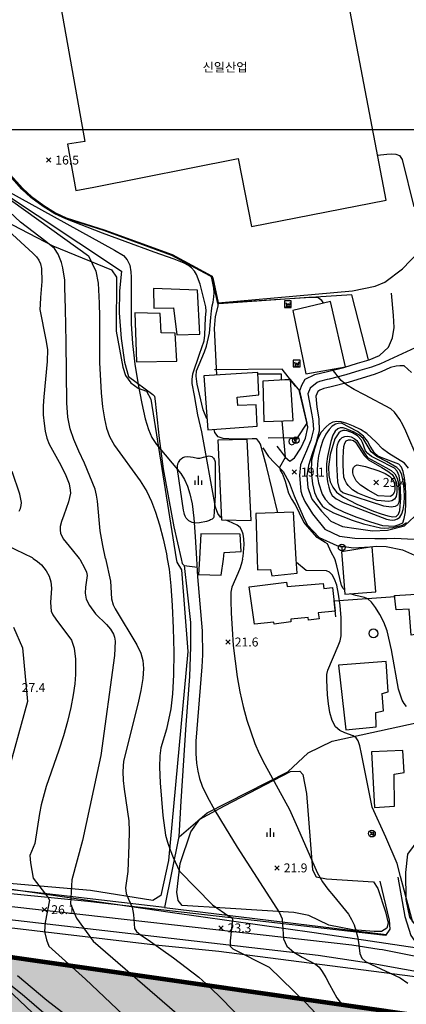
# Model space of a CAD drawing. Extents: x 170117 to 170998, y 450012 to 450901.
# Drawn here: x 170704 to 170790, y 450568 to 450788 of the extents above; entities that cross this region are included whole.
import ezdxf

# ---------------------------------------------------------------- set-up
doc = ezdxf.new("R2010")
doc.units = 0
doc.header["$MEASUREMENT"] = 0
doc.linetypes.add('PHANTOM2', pattern=[1.25, 0.625, -0.125, 0.125, -0.125, 0.125, -0.125])
for name, color, linetype in [('4-공원', 3, 'CONTINUOUS'), ('8-초등학교', 141, 'CONTINUOUS'), ('newbd', 1, 'CONTINUOUS'), ('plan', 7, 'CONTINUOUS'), ('도시계획현황', 1, 'CONTINUOUS'), ('지형', 254, 'CONTINUOUS')]:
    doc.layers.add(name, color=color, linetype=linetype)
doc.styles.add('이정국-1', font='GulimChe.ttf', dxfattribs={"height": 2})

msp = doc.modelspace()

# ---------------------------------------------------------------- hatches: boundary and pattern name
at = {"layer": '4-공원'}
msp.add_hatch(color=256, dxfattribs=at).paths.add_polyline_path([(170782.91, 450566.97), (170651.71, 450585.84), (170622.81, 450589.89), (170608.83, 450592.01), (170595.85, 450593.87), (170588, 450594.95), (170577.76, 450593.4), (170570.91, 450594.43), (170562.5, 450595.7), (170543.98, 450598.81), (170538.78, 450594.64), (170533.61, 450498.86), (170537.39, 450494.65), (170760.85, 450482.59), (170771.09, 450481.65), (170775.43, 450485.27)])

# ---------------------------------------------------------------- linework, layer by layer
at = {"layer": '8-초등학교'}
msp.add_lwpolyline([(170192.16, 450763.9), (170955.72, 450763.9), (170955.72, 450209.63), (170192.16, 450209.63)], close=True, dxfattribs=at)
at = {"layer": 'newbd', "linetype": 'PHANTOM2', "ltscale": 70, "const_width": 1, "flags": 128}
msp.add_lwpolyline([(170269.94, 450374.66), (170849.86, 450343.37, -0.008647), (170852.02, 450360.9), (170880.22, 450560.89), (170880.22, 450560.89), (170880.22, 450560.89), (170816.98, 450562.8), (170816.98, 450562.8), (170816.98, 450562.8), (170816.98, 450562.8), (170802.04, 450564.22), (170802.04, 450564.22), (170802.04, 450564.22), (170802.04, 450564.22), (170802.04, 450564.22), (170802.04, 450564.22), (170802.04, 450564.22), (170802.04, 450564.22), (170802.04, 450564.22), (170554.29, 450599.85), (170536.63, 450603.33), (170536.63, 450603.33), (170536.63, 450603.33), (170536.63, 450603.33), (170526.35, 450606.14), (170505.53, 450613.82), (170505.53, 450613.82), (170505.53, 450613.82), (170505.53, 450613.82), (170505.53, 450613.82), (170505.53, 450613.82), (170505.53, 450613.82), (170505.53, 450613.82), (170505.53, 450613.82), (170377.79, 450673.27), (170377.79, 450673.27), (170361.44, 450680.05), (170344.98, 450685.24), (170344.98, 450685.24), (170334.29, 450687.8), (170321.6, 450690.04), (170321.6, 450690.04), (170308.08, 450691.52), (170287.23, 450693.23), (170287.23, 450693.23), (170287.23, 450693.23, -0.013933), (170284.1, 450602.18)], format="xyb", close=True, dxfattribs=at)
at = {"layer": 'plan'}
for p, q in [((170662.83, 450584.29), (170722.36, 450575.76)), ((170722.36, 450575.76), (170735.65, 450573.79)), ((170735.65, 450573.79), (170840.32, 450559.07))]:
    msp.add_line(p, q, dxfattribs=at)
at = {"layer": '도시계획현황'}
msp.add_lwpolyline([(170529.89, 450621.3), (170537.03, 450619.17), (170544.5, 450617.48), (170554.06, 450615.37), (170565.34, 450613.48), (170573.6, 450612.23), (170586.04, 450610.35), (170604.76, 450607.8), (170624.98, 450604.73), (170664.93, 450599.14), (170724.53, 450590.61), (170737.79, 450588.64), (170769.53, 450584.17), (170798.06, 450579.95), (170809.38, 450578.58), (170828.33, 450577.47), (170841.79, 450577.03), (170862.72, 450576.39), (170878.97, 450575.93)], dxfattribs=at)
at = {"layer": '지형'}
for p, q in [((170763.91, 450694.42), (170763.82, 450694.06)), ((170763.82, 450694.06), (170763.91, 450693.7)), ((170764.17, 450694.68), (170763.91, 450694.42)), ((170764.53, 450694.77), (170764.17, 450694.68)), ((170764.89, 450694.68), (170764.53, 450694.77)), ((170765.15, 450694.42), (170764.89, 450694.68)), ((170765.24, 450694.06), (170765.15, 450694.42)), ((170765.15, 450693.7), (170765.24, 450694.06)), ((170763.91, 450693.7), (170764.17, 450693.44)), ((170764.17, 450693.44), (170764.53, 450693.35)), ((170764.53, 450693.35), (170764.89, 450693.44)), ((170764.89, 450693.44), (170765.15, 450693.7))]:
    msp.add_line(p, q, dxfattribs=at)
for points in [[(170773.17, 450813.44), (170711.06, 450801.47), (170718.19, 450761.23), (170714.32, 450760.65), (170716.19, 450750.29), (170720.23, 450751.02), (170752.53, 450757.42), (170755.49, 450742.18), (170785.63, 450748.1)], [(170743.43, 450727.95), (170733.55, 450728.32), (170733.64, 450723.93), (170738.03, 450723.98), (170738.8, 450717.95), (170743.96, 450718.06)], [(170762.9, 450725.57), (170762.9, 450724.07), (170764.4, 450724.07), (170764.4, 450725.57)], [(170776.5, 450710.8), (170773.19, 450725.41), (170764.75, 450723.41), (170767.63, 450709.23)], [(170738.39, 450718.32), (170735.32, 450718.43), (170735.05, 450722.71), (170729.37, 450722.87), (170729.74, 450711.89), (170738.76, 450712.09)], [(170764.85, 450712.26), (170764.85, 450710.76), (170766.35, 450710.76), (170766.35, 450712.26)], [(170752.45, 450702.12), (170752.28, 450703.98), (170757.17, 450704.5), (170756.88, 450709.55), (170744.85, 450708.8), (170745.71, 450696.65), (170756.77, 450697.5), (170756.53, 450702.26)], [(170764.85, 450698.75), (170764.19, 450707.93), (170758.03, 450707.61), (170758.25, 450698.55)], [(170754.51, 450694.53), (170747.99, 450694.39), (170748.79, 450676.51), (170755.44, 450676.42)], [(170747.37, 450681.99), (170747.07, 450677.19), (170746.98, 450677.01), (170746.85, 450676.85), (170746.69, 450676.71), (170746.36, 450676.51), (170746.1, 450676.4), (170745.45, 450676.17), (170743.85, 450675.85), (170743.08, 450675.82), (170742.57, 450675.88), (170742.25, 450675.96), (170741.79, 450676.14), (170741.5, 450676.3), (170741.25, 450676.51), (170740.91, 450676.89), (170740.65, 450677.36), (170740.51, 450677.71), (170740.41, 450678.08), (170740.32, 450678.69), (170738.93, 450687.81), (170738.95, 450688.58), (170739.05, 450689.06), (170739.15, 450689.35), (170739.28, 450689.62), (170739.55, 450689.99), (170739.77, 450690.2), (170740.16, 450690.46), (170740.61, 450690.64), (170741.1, 450690.71), (170741.86, 450690.65), (170742.41, 450690.54), (170743.41, 450690.37), (170743.92, 450690.37), (170744.26, 450690.41), (170744.73, 450690.53), (170745.96, 450690.84), (170746.31, 450690.8), (170746.61, 450690.69), (170746.79, 450690.56), (170747.02, 450690.31), (170747.15, 450690.1), (170747.29, 450689.75), (170747.34, 450689.5), (170747.37, 450689.25), (170747.36, 450688.9), (170747.34, 450688.25)], [(170783.28, 450633.41), (170785.05, 450633.76), (170784.71, 450637.68), (170786.06, 450638.01), (170785.63, 450644.84), (170774.98, 450644.04), (170776.63, 450629.5), (170783.4, 450630.21)], [(170787.4, 450619.6), (170789.67, 450619.99), (170789.37, 450624.94), (170782.38, 450624.58), (170783.05, 450612.12), (170787.51, 450612.48)], [(170785.49, 450588.79), (170786.1, 450586.29), (170785.78, 450585.15), (170784.56, 450584.41), (170782.94, 450584.38), (170778.14, 450584.76), (170772.82, 450585.84), (170768.34, 450587.99), (170764.94, 450588.68), (170749.63, 450589.61), (170740, 450590.21), (170739.07, 450591.31), (170738.77, 450593.21), (170739.55, 450599.6), (170741.96, 450606.71), (170743.92, 450609.53), (170749.45, 450612.54), (170764.22, 450620.18), (170766.33, 450620.25), (170767.01, 450619.55), (170767.79, 450615.27), (170769.13, 450598.18), (170769.96, 450596.63), (170772.29, 450596.17), (170782.76, 450595.49), (170783.77, 450594.02)]]:
    msp.add_lwpolyline(points, close=True, dxfattribs=at)
for points in [[(170699.17, 450798.68), (170693.02, 450782.67), (170691.2, 450776.39), (170690.65, 450771.41), (170693.14, 450760.97), (170697.96, 450751.09), (170726.41, 450732.22), (170725.95, 450727.79), (170725.92, 450722.87), (170726.34, 450717.14), (170727.07, 450711.82), (170728, 450708.59), (170733.46, 450704.56), (170733.83, 450704.21), (170733.95, 450703.11), (170734.82, 450694.72), (170735.76, 450687.96), (170738.09, 450674.94), (170739.75, 450667.8)], [(170781.69, 450712.32), (170777.93, 450726.91), (170747.94, 450724.93), (170746.6, 450730.97), (170737.68, 450735.76), (170722.45, 450741.32), (170713.99, 450744.02), (170711.56, 450745.13), (170708.94, 450746.78), (170706.2, 450748.78), (170704.22, 450750.59), (170701.41, 450753.72), (170699.58, 450756.1), (170697.46, 450759.41), (170696.04, 450762.37), (170695.16, 450765.01), (170694.38, 450767.83), (170694.03, 450770.88), (170694.06, 450773.05), (170694.35, 450776.32), (170694.92, 450778.83), (170696.13, 450781.66), (170697.51, 450784.42), (170702.85, 450794.53)], [(170669.21, 450668.04), (170674.1, 450691.66), (170674.52, 450699.74), (170673.57, 450717.91), (170672.77, 450721.83), (170672.03, 450723.69), (170666.67, 450732.06), (170666.75, 450742.11), (170667.99, 450743.71), (170669.94, 450744.33), (170690.35, 450745.12), (170696.5, 450745.42), (170711.02, 450737.89), (170724.15, 450732.53), (170725.27, 450730.87), (170725.25, 450718.74), (170726.68, 450710.73), (170727.34, 450708.82), (170728.49, 450707.18), (170730.14, 450706.03), (170732.04, 450705.35), (170732.98, 450703.58), (170738.65, 450667.8)], [(170761.17, 450693.04), (170761.99, 450691.95), (170763.14, 450690.49), (170764.06, 450689.69), (170765.15, 450690.45), (170766.56, 450692.58), (170767.58, 450694.83), (170768.09, 450697.18), (170768.09, 450697.25), (170768.08, 450697.36), (170768.04, 450697.58), (170767.92, 450698.06), (170767.85, 450698.29), (170766.27, 450705.25), (170766.32, 450705.52), (170766.87, 450706.82), (170767.12, 450707.33), (170767.47, 450708), (170769.66, 450709.05), (170772.48, 450709.74), (170776.17, 450710.65), (170779.24, 450711.61), (170781.79, 450712.35), (170784.12, 450713.29), (170786.16, 450715.21), (170787.06, 450717.26), (170787.38, 450719.62), (170787.28, 450722.29), (170786.8, 450727.31)], [(170763.2, 450725.19), (170763.4, 450724.43), (170763.67, 450724.97)], [(170764.15, 450725.19), (170763.94, 450724.43), (170763.67, 450724.97)], [(170763.2, 450724.28), (170764.15, 450724.28)], [(170792.1, 450715.03), (170784.33, 450711.49), (170782.36, 450710.69), (170779.74, 450709.93), (170776.64, 450708.97), (170772.9, 450708.04), (170772.41, 450707.92), (170770.68, 450707.5), (170770.21, 450707.31), (170768.6, 450706.03), (170768.07, 450704.74), (170769, 450700.04), (170769.21, 450698.73), (170769.38, 450696.78), (170768.78, 450694.35), (170767.82, 450691.95), (170767.26, 450690.76), (170766.48, 450688.88), (170766.26, 450686.47), (170766.54, 450682.98), (170766.83, 450681.95), (170767.43, 450680.64), (170769.11, 450677.89), (170771.94, 450674.42), (170775.21, 450672.91), (170778.63, 450672.43), (170783.06, 450672.37), (170785.81, 450672.39), (170787.52, 450672.46), (170791.87, 450672.22)], [(170765.15, 450711.88), (170765.35, 450711.12), (170765.62, 450711.66)], [(170766.1, 450711.88), (170765.89, 450711.12), (170765.62, 450711.66)], [(170765.37, 450706.48), (170762.36, 450710.25), (170747.2, 450710.11)], [(170765.15, 450710.97), (170766.1, 450710.97)], [(170791.3, 450709.53), (170789.66, 450711.02), (170788.67, 450711.01), (170787.84, 450710.9), (170786.57, 450710.61), (170784.54, 450709.69), (170782.93, 450709.04), (170780.25, 450708.26), (170777.11, 450707.28), (170773.31, 450706.34), (170772.34, 450706.1), (170771.7, 450705.94), (170770.77, 450705.57), (170770.33, 450705.25), (170769.87, 450704.22), (170770.15, 450701.79), (170770.58, 450699.16), (170770.67, 450696.39), (170769.98, 450693.87), (170769.08, 450691.32), (170768.26, 450688.71), (170767.88, 450686.41), (170768.1, 450683.75), (170768.83, 450681.58), (170769.06, 450681.1), (170771.13, 450678.48), (170773.24, 450676.24), (170775.83, 450675.04), (170778.93, 450674.61), (170782.56, 450674.11), (170785.96, 450674.22), (170789.73, 450675.22), (170791.94, 450677.27)], [(170756.9, 450709.19), (170762.14, 450709.2), (170762.1, 450707.89), (170764.16, 450707.97), (170766.21, 450705.45), (170767.85, 450698.21), (170765.68, 450694.91), (170759.22, 450694.83)], [(170765.01, 450694.64), (170765.81, 450694.64)], [(170765.41, 450694.64), (170765.41, 450693.86)], [(170758.07, 450692.67), (170759.32, 450690.74), (170760.67, 450689.31), (170762.59, 450687.37), (170763.92, 450684.9), (170765.05, 450681.92), (170765.79, 450680.19), (170767.09, 450677.3), (170767.94, 450675.45), (170770.63, 450672.6), (170774.58, 450670.78), (170778.33, 450670.26), (170781.94, 450670.46), (170783.56, 450670.64), (170785.66, 450670.57), (170789.25, 450669.85), (170791.95, 450668.65), (170793.3, 450667.61)], [(170742.8, 450685.37), (170742.8, 450684.37)], [(170743.55, 450686.37), (170743.55, 450684.37)], [(170744.3, 450685.37), (170744.3, 450684.37)], [(170765.5, 450667.71), (170764.92, 450678.25), (170756.47, 450677.99), (170756.78, 450667.74)], [(170749.21, 450667.76), (170749.39, 450669.22), (170753.16, 450669.44), (170752.99, 450673.35), (170744.19, 450673.37), (170743.83, 450667.78)], [(170775.29, 450670.6), (170776.09, 450670.6)], [(170782.69, 450667.64), (170782.47, 450670.46), (170775.63, 450669.37), (170775.76, 450667.67)], [(170775.69, 450670.6), (170775.69, 450669.82)], [(170784.23, 450595.69), (170786.29, 450586.94), (170786.45, 450584.94), (170785.49, 450583.53), (170718.85, 450591.1), (170694.13, 450593.55), (170677.48, 450595.69), (170667.62, 450598.01), (170648.86, 450602.8), (170629.85, 450607.34), (170626.76, 450608.34), (170625.47, 450609.63), (170632.24, 450619.97), (170634.71, 450622.2), (170642.4, 450626.68), (170646.4, 450629.32), (170657.93, 450638.96), (170660.77, 450641.84), (170662.5, 450645.5), (170664.01, 450649.76), (170668.37, 450668.05)], [(170738.65, 450667.8), (170738.77, 450667.03), (170739.86, 450665.32), (170741.25, 450647.06), (170736.91, 450600.3), (170735.19, 450592.42), (170733.46, 450591.37), (170719.45, 450593.55), (170684.79, 450596.55), (170666.65, 450599.45), (170635.39, 450607.97), (170631.84, 450609.82), (170630.66, 450611.01), (170630.51, 450615.06), (170631.34, 450616.93), (170633.93, 450620.04), (170650.83, 450630.99), (170659.86, 450639.19), (170662.4, 450642.34), (170664.96, 450647.87), (170669.21, 450668.04)], [(170739.75, 450667.8), (170739.99, 450666.74), (170740.46, 450666.32), (170743.43, 450665.93)], [(170743.83, 450667.78), (170743.61, 450664.31), (170748.74, 450664.12), (170749.21, 450667.76)], [(170756.78, 450667.74), (170756.85, 450665.34), (170759.78, 450665.44), (170760.06, 450664.03), (170765.68, 450664.57), (170765.5, 450667.71)], [(170775.76, 450667.67), (170776.4, 450659.87), (170783.28, 450660.45), (170782.69, 450667.64)], [(170740.44, 450666.34), (170741.13, 450660.33), (170741.83, 450653.53), (170741.86, 450648.1), (170741.66, 450641.46), (170740.81, 450630.63), (170739.65, 450613.55), (170739.26, 450605.66), (170736.01, 450589.8), (170712.34, 450592.56), (170678.11, 450596.37), (170663, 450599.39), (170649.3, 450603.29), (170631.24, 450608.27), (170630.2, 450612.87)], [(170754.97, 450661.52), (170763.34, 450662.61), (170763.5, 450661.62), (170771.51, 450662.32), (170771.66, 450661.14), (170773.61, 450661.38), (170774.21, 450656.11), (170770.4, 450655.73), (170770.61, 450654.37), (170768.25, 450654.09), (170768.19, 450654.71), (170764.31, 450654.3), (170764.33, 450653.69), (170760.59, 450653.22), (170760.52, 450653.66), (170756.16, 450653.18), (170754.97, 450661.52)], [(170774.4, 450654.79), (170773.99, 450658.39), (170787.66, 450659.41)], [(170791.23, 450650.71), (170790.75, 450656.58), (170787.87, 450656.43), (170787.51, 450659.59), (170793.62, 450659.97), (170794.91, 450651.29), (170791.23, 450650.71)], [(170788.24, 450596.59), (170789.8, 450587.74), (170791.16, 450583.5), (170792.06, 450582.21), (170793.58, 450581.27), (170808.01, 450578.47), (170824.66, 450575.26), (170826.86, 450575.37), (170828.6, 450576.65), (170829.52, 450578.41), (170828.91, 450584.33), (170828.67, 450586.19), (170824.81, 450612.23), (170823.84, 450617.95), (170821.98, 450625.45), (170819.65, 450631.82), (170816.03, 450638.08), (170814.11, 450640.87), (170809.25, 450646.75), (170807.05, 450649.25), (170806.13, 450649.85), (170802.34, 450649.81), (170800.26, 450649.35), (170796, 450646.95)], [(170739.33, 450605.61), (170745.6, 450610.94), (170763.61, 450620.13), (170768.18, 450624.36), (170773.51, 450626.97), (170797.11, 450632.11), (170795.95, 450646.07)], [(170804.57, 450613.81), (170800.57, 450613.7), (170798.63, 450613.03), (170797.03, 450611.77), (170793.99, 450606.57), (170790.41, 450601.68), (170789.93, 450597.63), (170790.02, 450591.56), (170790.85, 450587.62), (170792.01, 450585.97), (170795.79, 450584.6), (170813.76, 450580.76), (170823.83, 450579.13), (170825.83, 450579.32), (170826.98, 450580.98), (170827.3, 450583), (170823.87, 450602.99), (170822.7, 450613.08), (170821.98, 450614.96), (170820.02, 450615.33), (170804.57, 450613.81)], [(170889.77, 450566.2), (170856.27, 450568.17), (170843.67, 450569.72), (170825.03, 450572.29), (170810.8, 450575.05), (170784.82, 450580.27), (170784.09, 450580.4), (170777.97, 450581.32), (170691.92, 450591.01), (170684.04, 450591.77), (170672.16, 450593.47), (170661.13, 450596.79), (170648.38, 450600.54), (170633.75, 450604.22), (170629.8, 450605.1), (170622.7, 450606.92), (170617.67, 450607.52), (170605.85, 450609.19), (170592.92, 450610.12)], [(170758.94, 450606.55), (170758.94, 450605.55)], [(170759.69, 450607.55), (170759.69, 450605.55)], [(170760.44, 450606.55), (170760.44, 450605.55)], [(170782.08, 450606.62), (170782.56, 450606.62), (170782.42, 450606.38)], [(170782.35, 450606.28), (170782.67, 450606.03)], [(170782.83, 450606.7), (170782.83, 450605.86)], [(170776.71, 450442.7), (170770.59, 450470.87), (170759.95, 450513.05), (170757.5, 450520.46), (170754.24, 450526.19), (170742.71, 450540.67), (170736.81, 450547.43), (170724.97, 450553.24), (170714.15, 450559.34), (170709.2, 450563.68), (170699.5, 450572.8), (170687.7, 450580.88), (170682.23, 450584.31), (170681.66, 450586.04), (170682.25, 450587.66), (170683.76, 450588.5), (170689.71, 450588.46), (170770.44, 450579.1), (170782.7, 450577.26), (170802.91, 450573.6), (170804.41, 450572.76), (170804.25, 450571.58)], [(170736.01, 450589.8), (170785.6, 450583.69)], [(170748.19, 450579.94), (170733.99, 450581.31), (170685.47, 450587.11), (170683.5, 450586.67), (170684.38, 450584.84), (170691.33, 450580.48), (170704.22, 450570.4), (170714.96, 450561.14), (170725.1, 450554.28), (170736.42, 450549.74), (170739.54, 450547.07), (170750.63, 450532.95), (170758.9, 450536.23), (170778, 450545.29), (170799.84, 450555.85), (170804.88, 450559.26), (170806.01, 450560.92), (170806.21, 450562.95), (170805.67, 450568.97), (170805.17, 450570.94), (170803.52, 450572.1), (170791.54, 450574.3), (170748.19, 450579.94)]]:
    msp.add_lwpolyline(points, dxfattribs=at)
for points, elevation in [([(170783.71, 450758.17), (170785.76, 450758.41), (170786.81, 450758.47), (170787.82, 450758.4), (170788.59, 450758.07), (170789.2, 450757.2), (170791.78, 450746.6)], 16), ([(170710.6, 450757.57), (170709.6, 450756.57)], 16.53), ([(170709.6, 450757.57), (170710.6, 450756.57)], 16.53), ([(170748.77, 450677.01), (170748.54, 450677.15), (170747.93, 450677.94), (170747.44, 450679.39), (170744.41, 450696.21), (170743.46, 450700.04), (170742.76, 450704.38), (170742.22, 450707.06), (170742.22, 450707.98), (170742.37, 450709.22), (170743.85, 450713.61), (170744.88, 450716.57), (170745.09, 450717.88), (170745.22, 450721.79), (170745.36, 450723.28), (170745.29, 450724.25), (170744.03, 450729.28), (170743.18, 450731.47), (170742.74, 450732.17), (170742.06, 450732.91), (170741.38, 450733.47), (170740.42, 450734.01), (170738.2, 450734.88), (170733.73, 450736.44), (170727.25, 450738.86), (170722.18, 450740.71), (170713.95, 450743.93), (170711.51, 450745.04), (170708.88, 450746.7), (170706.14, 450748.7), (170704.15, 450750.52), (170701.33, 450753.66)], 21), ([(170745.53, 450699.14), (170744.66, 450701.17), (170743.36, 450706.87), (170743.15, 450708.72), (170743.19, 450709.88), (170745, 450714.11), (170745.46, 450715.38), (170746.09, 450718.32), (170746.41, 450721.8), (170746.54, 450723.32), (170746.69, 450724.44), (170746.91, 450725.24), (170747.08, 450726.44), (170747.11, 450727.36), (170747.06, 450728.43), (170746.62, 450730.63), (170746.58, 450730.8), (170746.54, 450730.88), (170746.48, 450730.95), (170746.4, 450731.01), (170746.21, 450731.12), (170737.66, 450735.71), (170722.43, 450741.27), (170713.97, 450743.97), (170711.54, 450745.09), (170708.91, 450746.74), (170706.17, 450748.74), (170704.18, 450750.55), (170701.37, 450753.69)], 20), ([(170701.45, 450753.75), (170704.26, 450750.63), (170706.23, 450748.82), (170708.97, 450746.82), (170711.58, 450745.17), (170714.01, 450744.07), (170722.47, 450741.37), (170737.7, 450735.81), (170746.36, 450731.15), (170746.59, 450731.02), (170746.63, 450730.97), (170746.66, 450730.88), (170746.71, 450730.72), (170747.81, 450725.7), (170747.98, 450724.95), (170747.98, 450724.78), (170747.96, 450724.38), (170747.4, 450722.03), (170747.14, 450719.4), (170747.67, 450708.98)], 19), ([(170701.49, 450753.78), (170704.29, 450750.66), (170706.26, 450748.86), (170709, 450746.86), (170711.61, 450745.22), (170714.03, 450744.11), (170722.48, 450741.41), (170737.72, 450735.85), (170746.47, 450731.15), (170746.61, 450731.06), (170746.67, 450731.01), (170746.7, 450730.94), (170746.75, 450730.75), (170747.98, 450725.09), (170748.05, 450725.01), (170748.16, 450724.99), (170768.3, 450726.36), (170769.55, 450726.41), (170770.25, 450726.36), (170770.66, 450726.14), (170771.06, 450725.8), (170771.51, 450725.01)], 18), ([(170701.53, 450753.82), (170704.33, 450750.7), (170706.3, 450748.9), (170709.02, 450746.9), (170711.63, 450745.26), (170714.04, 450744.16), (170722.5, 450741.46), (170737.74, 450735.9), (170746.55, 450731.17), (170746.68, 450731.08), (170746.72, 450731.01), (170746.76, 450730.89), (170746.81, 450730.73), (170748.06, 450725.09), (170778.12, 450727.79), (170783.15, 450728.84), (170785.33, 450729.71), (170789.3, 450732.69), (170792.9, 450736.54)], 17), ([(170699.15, 450749.88), (170719.05, 450735.62), (170720.7, 450732.19), (170721.16, 450729.51), (170721.44, 450725.01), (170721.49, 450721.94), (170721.48, 450711.77), (170721.83, 450704.96), (170722.19, 450701.81), (170722.59, 450699.14), (170723.03, 450697.05), (170723.71, 450695.22), (170724.87, 450693.21), (170730.62, 450685.27), (170732.05, 450682.91), (170733.1, 450680.67), (170733.99, 450678.25), (170734.88, 450675.42), (170735.73, 450672.25), (170736.47, 450668.92), (170736.66, 450667.81)], 23), ([(170700.71, 450750.28), (170724.87, 450736.91), (170726.86, 450735.71), (170727.69, 450734.7), (170728.25, 450733.51), (170728.53, 450732.02), (170728.55, 450730.88), (170728.58, 450720.38), (170728.91, 450716.03), (170729.43, 450711.4), (170730.14, 450706.8), (170730.95, 450702.6), (170731.73, 450699.17), (170732.43, 450696.73), (170733.19, 450694.96), (170734.21, 450693.42), (170739.72, 450686.91), (170740.54, 450685.56), (170741.19, 450684.11), (170741.73, 450682.38), (170742.2, 450680.09), (170742.58, 450676.94), (170742.88, 450672.8), (170743.17, 450667.78)], 22), ([(170722.84, 450667.85), (170722.23, 450670.76), (170721.63, 450674.07), (170721.02, 450680.7), (170720.83, 450682.05), (170720.51, 450683.38), (170718.11, 450689.2), (170716.89, 450691.88), (170715.78, 450694.52), (170714.96, 450696.94), (170714.44, 450699.5), (170714.15, 450702.71), (170714.05, 450716.28), (170713.91, 450723.79), (170713.77, 450728.6), (170713.71, 450730.22), (170713.31, 450732.92), (170712.97, 450734.14), (170712.24, 450736.04), (170711.41, 450737.29), (170709.49, 450738.87), (170703.85, 450743.17), (170700.09, 450746.7)], 24), ([(170701.11, 450741.22), (170706.59, 450736.23), (170707.42, 450735.42), (170707.95, 450734.68), (170708.27, 450733.84), (170708.48, 450732.76), (170708.58, 450729.86), (170708.31, 450726.31), (170708.18, 450724.77), (170708.14, 450723.59), (170709.5, 450716.85), (170709.84, 450714.69), (170709.8, 450711.97), (170709.03, 450704.08), (170708.9, 450702.07), (170708.92, 450700.06), (170709.09, 450698.12), (170709.37, 450696.36), (170709.73, 450694.81), (170710.2, 450693.46), (170712.85, 450688.79), (170713.99, 450686.46), (170714.67, 450684.58), (170714.95, 450683.18), (170714.97, 450682.49), (170714.59, 450680.57), (170713.48, 450677.58), (170712.98, 450676.16), (170712.72, 450675.07), (170712.68, 450674.25), (170712.79, 450673.58), (170713.34, 450672.29), (170715.41, 450669.79), (170716.92, 450667.88)], 25), ([(170792.75, 450689.97), (170790.03, 450696.36), (170789.36, 450697.78), (170788.71, 450698.96), (170787.52, 450700.67), (170786.7, 450701.39), (170780.76, 450704.52), (170778.47, 450705.72), (170776.76, 450706.79), (170775.58, 450707.71), (170773.58, 450710.29)], 18), ([(170774.18, 450667.67), (170773.25, 450669.46), (170772.47, 450671.18), (170772, 450671.49), (170770.21, 450672.59), (170768.02, 450675.01), (170767.23, 450676.02), (170765.28, 450680.01), (170764.48, 450681.28), (170763.84, 450682.46), (170763.13, 450685.1), (170762.47, 450686.88), (170762, 450687.66), (170761.84, 450688.29), (170763.13, 450690.53), (170762.36, 450698.68)], 19), ([(170790.64, 450688.08), (170789.73, 450689.2), (170786.2, 450691.42), (170784.79, 450692.45), (170783.4, 450693.92), (170781.3, 450695.84), (170779.85, 450696.75), (170778.29, 450697.53), (170776.81, 450698.12), (170775.58, 450698.46), (170774.56, 450698.54), (170773.69, 450698.37), (170772.91, 450697.95), (170772.21, 450697.39), (170771.08, 450696.18), (170770.36, 450694.73), (170769.6, 450692.46), (170768.95, 450689.88), (170768.86, 450687.19), (170769.14, 450684.6), (170769.6, 450682.63), (170770.17, 450681.3), (170770.9, 450680.17), (170771.33, 450679.67), (170771.85, 450679.19), (170773.87, 450678.09), (170778.02, 450676.49), (170780.57, 450675.65), (170784.38, 450674.77), (170785.35, 450674.68), (170787.15, 450674.81), (170789.31, 450675.37), (170790.18, 450675.96)], 19), ([(170761.41, 450678.14), (170758.88, 450688.55), (170757.52, 450693.5), (170757.14, 450694.07), (170756.73, 450694.5), (170756.52, 450694.65), (170756.38, 450694.7), (170755.67, 450694.69), (170751.77, 450694.59), (170749.15, 450694.71), (170748.04, 450695.15), (170747.3, 450696.07), (170747.13, 450696.76)], 20), ([(170775.64, 450698.16), (170774.87, 450698.1), (170774.27, 450697.93), (170773.58, 450697.51), (170772.85, 450696.76), (170772.13, 450695.68), (170771.47, 450694.29), (170770.92, 450692.62), (170770.5, 450690.84), (170770.26, 450689.11), (170770.19, 450687.55), (170770.29, 450686.14), (170770.52, 450684.82), (170771.32, 450682.29), (170771.96, 450681.17), (170772.85, 450680.16), (170774.19, 450679.21), (170776.23, 450678.22), (170779.05, 450677.12), (170782.13, 450676.08), (170784.81, 450675.27), (170786.14, 450675.21), (170787.2, 450675.12), (170787.87, 450675.27), (170788.54, 450675.52), (170789.32, 450675.86), (170789.68, 450676.87), (170789.92, 450678.34), (170790.05, 450680.16), (170790.06, 450682.15), (170789.96, 450684.13), (170789.76, 450685.93), (170789.44, 450687.38), (170789.02, 450688.36), (170788.43, 450688.98), (170784.51, 450690.49), (170783.7, 450690.87), (170783.07, 450691.37), (170782.07, 450693.02), (170781.46, 450694.14), (170780.53, 450695.28), (170779.21, 450696.29), (170775.64, 450698.16)], 20), ([(170785.68, 450676.69), (170786.43, 450676.54), (170786.99, 450676.48), (170787.6, 450676.52), (170788.19, 450676.74), (170788.71, 450677.17), (170789.15, 450677.87), (170789.46, 450678.88), (170789.64, 450680.17), (170789.7, 450681.72), (170789.63, 450683.45), (170789.43, 450685.16), (170789.12, 450686.6), (170788.67, 450687.58), (170788.02, 450688.26), (170785.71, 450689.61), (170783.56, 450690.74), (170782.29, 450691.75), (170780.47, 450694.72), (170779.53, 450695.53), (170778.49, 450696.14), (170776.67, 450696.94), (170775.97, 450697.12), (170775.36, 450697.14), (170774.78, 450696.93), (170774.23, 450696.42), (170773.71, 450695.49), (170773.22, 450694.08), (170772.48, 450690.68), (170772.3, 450689.11), (170772.25, 450687.7), (170772.32, 450686.35), (170772.51, 450685.05), (170772.79, 450683.83), (170773.13, 450682.8), (170773.58, 450682), (170774.43, 450681.27), (170776.04, 450680.44), (170785.68, 450676.69)], 21), ([(170773.08, 450691.13), (170772.72, 450688.41), (170772.82, 450686.43), (170773.13, 450685.04), (170773.69, 450683.83), (170774.51, 450682.76), (170776.08, 450681.6), (170779.09, 450680.06), (170782.78, 450678.51), (170784.52, 450677.88), (170785.99, 450677.43), (170787.09, 450677.22), (170787.85, 450677.31), (170788.35, 450677.77), (170788.67, 450678.66), (170788.9, 450681.46), (170788.87, 450683.21), (170788.74, 450684.94), (170788.5, 450686.4), (170788.12, 450687.42), (170787.51, 450688.12), (170783.68, 450690.04), (170782.37, 450690.72), (170781.49, 450691.36), (170780.98, 450691.97), (170780.32, 450693.84), (170780.07, 450694.42), (170779.21, 450695.36), (170778.08, 450696.04), (170776.93, 450696.46), (170776.4, 450696.53), (170775.9, 450696.5), (170775.44, 450696.32), (170775, 450695.98), (170774.13, 450694.64), (170773.08, 450691.13)], 22), ([(170775.96, 450682.59), (170775.42, 450683.02), (170775.09, 450683.74), (170774.8, 450685.01), (170774.56, 450689.05), (170774.62, 450692.38), (170774.74, 450693.3), (170774.96, 450693.95), (170775.3, 450694.51), (170775.77, 450694.95), (170776.35, 450695.22), (170777.05, 450695.26), (170777.78, 450695.09), (170778.47, 450694.75), (170779.05, 450694.27), (170780.69, 450691.61), (170781.06, 450690.99), (170781.45, 450690.5), (170785.53, 450688.27), (170786.76, 450687.55), (170787.58, 450686.81), (170788.05, 450686.01), (170788.3, 450685.06), (170788.54, 450682.72), (170788.56, 450681.64), (170788.52, 450680.83), (170788.39, 450680.24), (170788.13, 450679.81), (170787.64, 450679.5), (170786.71, 450679.39), (170785.07, 450679.63), (170775.96, 450682.59)], 23), ([(170783.61, 450680.87), (170781.15, 450681.76), (170779.32, 450682.53), (170778.1, 450683.29), (170777.13, 450684.2), (170776.74, 450684.72), (170776.42, 450685.32), (170776.19, 450686.1), (170775.99, 450688.71), (170776, 450690.36), (170776.07, 450691.87), (170776.18, 450692.98), (170776.37, 450693.73), (170776.7, 450694.19), (170777.17, 450694.41), (170777.73, 450694.43), (170778.29, 450694.26), (170778.77, 450693.9), (170780.08, 450691.83), (170780.72, 450690.91), (170781.7, 450689.98), (170784.62, 450688.23), (170785.99, 450687.43), (170786.94, 450686.67), (170787.51, 450685.87), (170787.83, 450684.96), (170788.01, 450683.87), (170788.02, 450682.75), (170787.85, 450681.79), (170787.47, 450681.14), (170786.91, 450680.78), (170786.21, 450680.62), (170783.61, 450680.87)], 24), ([(170765.57, 450687.73), (170764.57, 450686.73)], 19.12), ([(170764.57, 450687.73), (170765.57, 450686.73)], 19.12), ([(170783.83, 450681.91), (170781.57, 450683.19), (170779.92, 450684.29), (170778.93, 450685.3), (170778.58, 450685.85), (170778.32, 450686.45), (170778.18, 450687.07), (170778.18, 450687.7), (170778.34, 450688.25), (170778.66, 450688.65), (170779.17, 450688.83), (170781.03, 450688.51), (170784.02, 450687.5), (170785.39, 450686.9), (170786.34, 450686.33), (170786.92, 450685.78), (170787.26, 450685.2), (170787.46, 450684.58), (170787.55, 450683.94), (170787.53, 450683.28), (170787.39, 450682.65), (170787.1, 450682.12), (170786.59, 450681.78), (170783.83, 450681.91)], 25), ([(170703.51, 450678.5), (170703.78, 450679.09), (170703.96, 450679.72), (170704.04, 450680.39), (170703.7, 450682.31), (170701.96, 450687.38)], 26), ([(170783.9, 450685.41), (170782.9, 450684.41)], 25.44), ([(170782.9, 450685.41), (170783.9, 450684.41)], 25.44), ([(170753.48, 450667.75), (170753.61, 450668.36), (170753.82, 450671.01), (170753.77, 450672.25), (170753.62, 450673.33), (170753.37, 450674.18), (170752.96, 450674.84), (170752.31, 450675.38), (170750.32, 450676.27), (170749.78, 450676.49)], 21), ([(170706.64, 450667.91), (170706.49, 450668.02), (170700.92, 450670.7)], 26), ([(170706.64, 450667.91), (170707.65, 450667.19), (170708.5, 450666.44), (170709.57, 450665.15), (170710.2, 450663.94), (170710.62, 450662.65), (170710.78, 450661.21), (170710.56, 450658.04), (170710.7, 450656.08), (170711.07, 450655.25), (170711.72, 450654.3), (170715.22, 450649.61), (170715.81, 450647.83), (170716.13, 450645.35), (170716.15, 450641.95), (170715.97, 450639.84), (170715.63, 450637.38), (170715.08, 450634.53), (170714.34, 450631.42), (170713.44, 450628.19), (170712.41, 450625), (170709.54, 450616.87), (170708.43, 450612.78), (170708.09, 450610.81), (170706.99, 450604.09), (170705.94, 450601.38), (170706.05, 450599.77), (170706.64, 450596.35), (170709.96, 450592.07), (170710.28, 450591.42), (170709.32, 450586.39), (170709.21, 450584.41), (170709.64, 450582.54), (170710.18, 450581.09), (170718.36, 450573.69), (170728.18, 450564.38)], 26), ([(170716.92, 450667.88), (170717.06, 450667.71), (170718.23, 450665.67), (170718.56, 450664.83), (170718.71, 450664.1), (170718.39, 450661.46), (170718.29, 450660.11), (170718.52, 450658.8), (170719.27, 450657.35), (170720.61, 450655.53), (170723.03, 450653.1), (170723.93, 450652.1), (170724.6, 450650.95), (170724.82, 450650.24), (170724.97, 450649.37), (170724.88, 450646.15), (170721.78, 450623.82), (170717.68, 450604.78), (170715.27, 450595.93), (170715, 450590.57), (170716.34, 450587.35), (170720.1, 450582.26), (170762.49, 450545.53)], 25), ([(170722.84, 450667.85), (170723.92, 450662.8), (170724.16, 450658.82), (170724.57, 450657.51), (170725.03, 450656.6), (170729.86, 450648.57), (170730.73, 450646.71), (170731.19, 450645.04), (170731.31, 450643.23), (170731.15, 450641.02), (170730.73, 450638.36), (170730.05, 450635.29), (170726.89, 450622.49), (170726.7, 450620.24), (170726.75, 450618.21), (170726.99, 450616.23), (170728.06, 450609.16), (170728.12, 450606.86), (170728.08, 450603.83), (170727.8, 450597.81), (170727.33, 450594.2), (170727.47, 450592.9), (170727.96, 450591.66), (170728.79, 450589.83), (170729.06, 450588.21), (170729.31, 450585.06), (170729.74, 450584.37), (170730.66, 450583.65), (170732.35, 450582.53), (170738.02, 450578.53), (170743.7, 450574.15), (170746.17, 450571.97), (170748.88, 450569.35), (170755.61, 450562.34)], 24), ([(170736.66, 450667.81), (170737.04, 450665.49), (170737.45, 450661.74), (170737.76, 450657.4), (170737.99, 450652.29), (170738.12, 450646.91), (170738.08, 450641.85), (170737.84, 450637.62), (170737.46, 450634.24), (170736.48, 450629.67), (170735.2, 450625.47), (170734.97, 450623.7), (170734.92, 450621.18), (170735.06, 450617.7), (170735.63, 450610.38), (170736.24, 450605.99), (170736.67, 450604.4), (170737.27, 450602.71), (170737.97, 450600.98), (170739.38, 450597.88), (170746.74, 450590.33), (170750.39, 450587.85), (170751.1, 450587.5), (170751.22, 450587.15), (170750.75, 450582.31), (170750.75, 450581.13), (170751.34, 450580.54), (170759.48, 450576.42), (170767.62, 450568.4), (170786.61, 450548.24)], 23), ([(170743.17, 450667.78), (170743.39, 450663.8), (170744.49, 450651.7), (170744.57, 450646.33), (170744.4, 450643.6), (170743.03, 450627), (170743.04, 450624.27), (170743.2, 450622.08), (170743.46, 450620.27), (170743.83, 450618.67), (170744.46, 450616.91), (170745.56, 450614.62), (170747.29, 450611.5), (170749.57, 450607.66), (170752.32, 450603.3), (170761.79, 450588.61), (170762.33, 450587.21), (170762.42, 450586), (170762.65, 450582.78), (170763.43, 450581.13), (170764.95, 450579.74), (170766.84, 450578.63), (170769.82, 450577.08), (170770.65, 450576.38), (170771.34, 450575.44), (170772.1, 450574.1), (170772.92, 450572.53), (170774.61, 450569.54), (170775.81, 450568.01)], 22), ([(170753.48, 450667.75), (170753.33, 450667.05), (170752.94, 450665.77), (170752.43, 450664.54), (170751.07, 450661.48), (170750.89, 450660.33), (170750.85, 450658.48), (170750.94, 450655.65), (170751.14, 450652.15), (170751.43, 450648.42), (170752.26, 450641.39), (170752.86, 450638.06), (170753.62, 450634.79), (170754.47, 450631.69), (170756.22, 450626.5), (170757.2, 450624.23), (170758.47, 450621.77), (170764, 450611.73), (170765.82, 450607.69), (170770.2, 450597.57), (170771.38, 450595.54), (170772.58, 450593.87), (170773.85, 450592.35), (170777.19, 450588.31), (170777.89, 450587.09), (170778.44, 450585.86), (170778.87, 450584.59), (170779.2, 450583.3), (170779.4, 450581.99), (170779.71, 450579.46), (170780.15, 450578.44), (170780.98, 450577.68), (170782.17, 450577.07), (170788.78, 450573.99), (170790.45, 450572.83)], 21), ([(170776.32, 450660.85), (170776, 450661.19), (170775.61, 450661.82), (170774.58, 450666.26), (170774.21, 450667.62), (170774.18, 450667.67)], 19), ([(170791.61, 450586.43), (170788.85, 450596.67), (170788.11, 450599.63), (170785.55, 450605.49), (170782.52, 450612.22), (170780.7, 450621.21), (170780.13, 450624.16), (170779.73, 450625.96), (170779.36, 450627.04), (170778.9, 450627.74), (170778.27, 450628.21), (170776.4, 450628.88), (170775.29, 450629.37), (170774.29, 450630.23), (170773.56, 450631.61), (170773.06, 450633.38), (170772.73, 450635.35), (170772.51, 450637.34), (170772.33, 450640.73), (170772.37, 450641.9), (170772.54, 450642.9), (170774.89, 450648.31), (170775.34, 450649.42), (170775.57, 450650.57), (170775.54, 450654.58), (170775.32, 450657.33), (170774.99, 450659.92), (170774.58, 450661.9), (170774.1, 450663.29), (170773.55, 450664.22), (170772.95, 450664.8), (170772.25, 450665.12), (170767.71, 450665.22), (170765.54, 450667.01)], 20), ([(170790.16, 450634.79), (170789.62, 450635.41), (170789.19, 450636.2), (170788.4, 450638.63), (170786.84, 450647.43), (170785.83, 450651.7), (170785.13, 450653.6), (170784.24, 450655.38), (170783.27, 450656.92), (170782.33, 450658.09), (170781.52, 450658.82), (170780.81, 450659.19), (170778.83, 450659.57), (170777.56, 450659.96), (170777.56, 450659.97)], 19), ([(170702.24, 450652.52), (170704.25, 450647.92), (170705.4, 450635.84), (170700.51, 450618.29)], 27), ([(170750.75, 450649.69), (170749.75, 450648.69)], 21.56), ([(170749.75, 450649.69), (170750.75, 450648.69)], 21.56), ([(170761.71, 450599.13), (170760.71, 450598.13)], 21.94), ([(170760.71, 450599.13), (170761.71, 450598.13)], 21.94), ([(170709.7, 450589.78), (170708.7, 450588.78)], 26.06), ([(170708.7, 450589.78), (170709.7, 450588.78)], 26.06), ([(170749.17, 450585.7), (170748.17, 450584.7)], 23.29), ([(170748.17, 450585.7), (170749.17, 450584.7)], 23.29), ([(170703.15, 450574.51), (170709.7, 450569.01), (170716.27, 450563.94)], 27)]:
    msp.add_lwpolyline(points, dxfattribs=dict(at, elevation=elevation))
for centre, radius in [((170765.41, 450694.37), 0.75), ((170775.69, 450670.33), 0.75), ((170782.79, 450651.11), 1), ((170782.44, 450606.3), 0.75)]:
    msp.add_circle(centre, radius, dxfattribs=at)
msp.add_arc((170781.52, 450606.95), 1.07, 300.6593, 327.735, dxfattribs=at)

# ---------------------------------------------------------------- texts
at = {"layer": '지형', "style": '이정국-1'}
for s, p in [('신일산업', (170744.56, 450776.85)), ('16.5', (170711.6, 450756.07)), ('19.1', (170766.57, 450686.23)), ('25.4', (170784.9, 450683.91)), ('21.6', (170751.75, 450648.19)), ('27.4', (170704.08, 450637.99)), ('21.9', (170762.71, 450597.63)), ('26.1', (170710.7, 450588.28)), ('23.3', (170750.17, 450584.2))]:
    msp.add_text(s, height=2, dxfattribs=at).set_placement(p)

doc.saveas('drawing.dxf')
